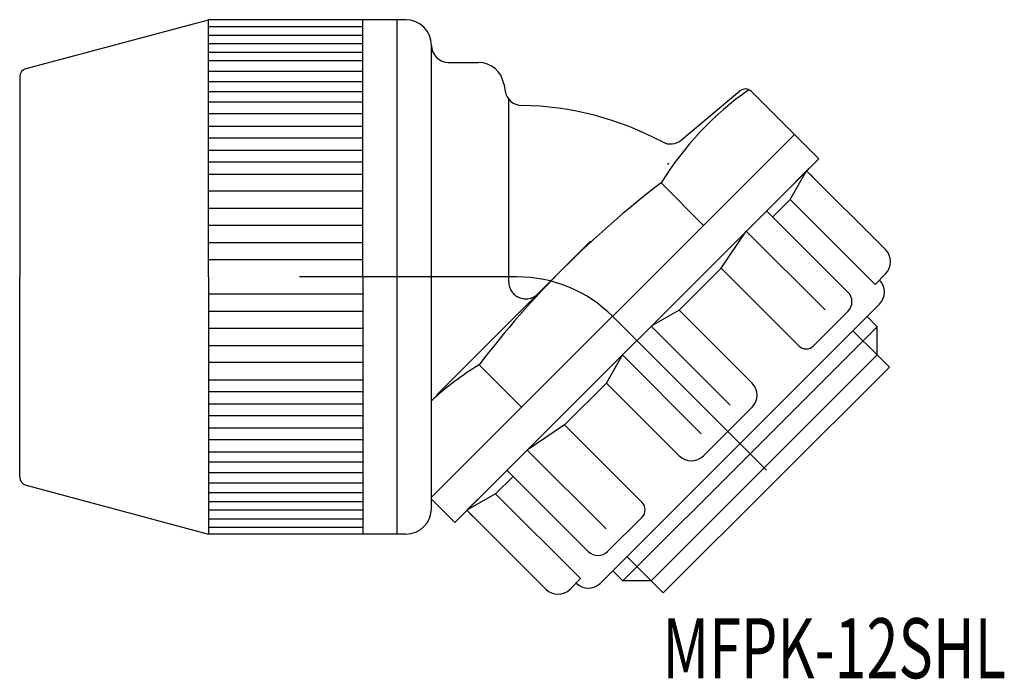
# Model space of a CAD drawing. Extents: x 2227 to 2284.4, y 284.1 to 322.6.
import ezdxf
from ezdxf.enums import TextEntityAlignment as Align

# ---------------------------------------------------------------- set-up
doc = ezdxf.new("R2010")
doc.units = 0
doc.linetypes.add('DASHDOT', pattern=[25.4, 12.7, -6.35, 0, -6.35])
doc.linetypes.add('DIVIDE', pattern=[31.75, 12.7, -6.35, 0, -6.35, 0, -6.35])
doc.layers.add('1', color=7, linetype='CONTINUOUS')
doc.styles.add('MDRAFSTD', font='TXT', dxfattribs={"bigfont": 'BIGFONT'})

msp = doc.modelspace()

# ---------------------------------------------------------------- linework, layer by layer
at = {"layer": '1', "color": 7, "linetype": 'CONTINUOUS'}
for p, q in [((2227.338, 319.769), (2237.967, 322.617)), ((2237.967, 307.617), (2237.967, 322.617)), ((2248.967, 322.617), (2237.967, 322.617)), ((2246.967, 307.617), (2246.967, 322.617)), ((2248.967, 292.617), (2248.967, 322.617)), ((2249.467, 322.617), (2248.967, 322.617)), ((2237.967, 322.217), (2246.967, 322.217)), ((2237.967, 321.717), (2246.967, 321.717)), ((2246.967, 321.217), (2237.967, 321.217)), ((2250.967, 294.117), (2250.967, 321.117)), ((2237.967, 320.717), (2246.967, 320.717)), ((2246.967, 320.217), (2237.967, 320.217)), ((2251.967, 320.117), (2253.708, 320.117)), ((2226.967, 319.286), (2226.967, 307.617)), ((2237.967, 319.617), (2246.967, 319.617)), ((2237.967, 319.017), (2246.967, 319.017)), ((2255.186, 318.878), (2255.263, 318.442)), ((2246.967, 318.417), (2237.967, 318.417)), ((2265.54, 315.602), (2268.945, 318.459)), ((2269.62, 318.429), (2273.539, 314.511)), ((2237.967, 317.817), (2246.967, 317.817)), ((2246.967, 317.117), (2237.967, 317.117)), ((2237.967, 316.417), (2246.967, 316.417)), ((2246.967, 315.717), (2237.967, 315.717)), ((2272.124, 315.925), (2250.967, 294.767)), ((2237.967, 315.017), (2246.967, 315.017)), ((2252.325, 293.297), (2273.539, 314.511)), ((2246.967, 314.317), (2237.967, 314.317)), ((2273.185, 314.157), (2272.832, 313.803)), ((2237.967, 313.617), (2246.967, 313.617)), ((2272.832, 313.803), (2271.513, 312.484)), ((2271.866, 312.131), (2272.832, 313.803)), ((2272.832, 313.803), (2273.185, 313.45)), ((2277.428, 309.207), (2272.832, 313.803)), ((2266.821, 310.621), (2264.346, 313.096)), ((2246.967, 312.617), (2237.967, 312.617)), ((2237.967, 311.617), (2246.967, 311.617)), ((2271.866, 312.131), (2270.853, 311.118)), ((2276.816, 307.181), (2271.866, 312.131)), ((2275.237, 306.734), (2270.499, 311.471)), ((2246.967, 310.617), (2237.967, 310.617)), ((2267.853, 308.118), (2269.315, 310.286)), ((2273.911, 305.69), (2269.315, 310.286)), ((2237.967, 309.617), (2246.967, 309.617)), ((2246.967, 308.617), (2237.967, 308.617)), ((2226.967, 295.948), (2226.967, 307.617)), ((2237.967, 307.617), (2237.967, 292.617)), ((2246.967, 307.617), (2246.967, 292.617)), ((2265.407, 305.672), (2267.853, 308.118)), ((2272.378, 303.592), (2267.853, 308.118)), ((2277.428, 307.793), (2276.816, 307.181)), ((2246.967, 306.617), (2237.967, 306.617)), ((2277.074, 306.025), (2260.811, 289.762)), ((2237.967, 305.617), (2246.967, 305.617)), ((2265.407, 305.672), (2263.77, 304.742)), ((2269.65, 301.429), (2265.407, 305.672)), ((2273.227, 303.592), (2275.237, 305.602)), ((2276.351, 305.302), (2276.944, 304.71)), ((2268.366, 300.146), (2263.77, 304.742)), ((2246.967, 304.617), (2237.967, 304.617)), ((2269.535, 297.301), (2276.944, 304.71)), ((2275.53, 304.481), (2276.944, 303.066)), ((2276.944, 303.066), (2276.944, 304.71)), ((2237.967, 303.617), (2246.967, 303.617)), ((2261.164, 301.429), (2262.094, 303.066)), ((2266.69, 298.47), (2262.094, 303.066)), ((2270.357, 296.479), (2276.944, 303.066)), ((2277.651, 302.359), (2276.944, 303.066)), ((2246.967, 302.617), (2237.967, 302.617)), ((2256.215, 300.015), (2253.74, 302.49)), ((2271.064, 295.772), (2277.651, 302.359)), ((2237.967, 301.617), (2246.967, 301.617)), ((2261.164, 301.429), (2258.718, 298.983)), ((2265.407, 297.186), (2261.164, 301.429)), ((2246.967, 300.917), (2237.967, 300.917)), ((2237.967, 300.217), (2246.967, 300.217)), ((2269.65, 300.015), (2268.235, 298.601)), ((2246.967, 299.517), (2237.967, 299.517)), ((2258.718, 298.983), (2256.55, 297.522)), ((2263.244, 294.458), (2258.718, 298.983)), ((2237.967, 298.817), (2246.967, 298.817)), ((2266.821, 297.186), (2268.235, 298.601)), ((2246.967, 298.117), (2237.967, 298.117)), ((2237.967, 297.417), (2246.967, 297.417)), ((2261.146, 292.925), (2256.55, 297.522)), ((2269.535, 297.301), (2262.126, 289.892)), ((2246.967, 296.817), (2237.967, 296.817)), ((2237.967, 296.217), (2246.967, 296.217)), ((2260.102, 291.599), (2255.365, 296.337)), ((2270.357, 296.479), (2263.77, 289.892)), ((2237.967, 295.617), (2246.967, 295.617)), ((2254.705, 294.97), (2255.718, 295.983)), ((2271.064, 295.772), (2264.477, 289.185)), ((2227.338, 295.466), (2237.967, 292.617)), ((2246.967, 295.017), (2237.967, 295.017)), ((2253.033, 294.004), (2254.352, 295.323)), ((2254.705, 294.97), (2253.033, 294.004)), ((2259.655, 290.02), (2254.705, 294.97)), ((2237.967, 294.517), (2246.967, 294.517)), ((2250.967, 294.656), (2252.325, 293.297)), ((2246.967, 294.017), (2237.967, 294.017)), ((2253.033, 294.004), (2253.386, 293.651)), ((2257.629, 289.408), (2253.033, 294.004)), ((2237.967, 293.517), (2246.967, 293.517)), ((2263.244, 293.609), (2261.234, 291.599)), ((2237.967, 293.017), (2246.967, 293.017)), ((2248.967, 292.617), (2237.967, 292.617)), ((2249.467, 292.617), (2248.967, 292.617)), ((2262.355, 291.307), (2263.77, 289.892)), ((2261.534, 290.485), (2262.126, 289.892)), ((2259.043, 289.408), (2259.655, 290.02)), ((2263.77, 289.892), (2262.126, 289.892)), ((2264.477, 289.185), (2263.77, 289.892))]:
    msp.add_line(p, q, dxfattribs=at)
at = {"layer": '1', "color": 7, "linetype": 'DIVIDE'}
for p, q in [((2251.26, 300.717), (2269.084, 318.541)), ((2255.467, 307.338), (2255.467, 317.945))]:
    msp.add_line(p, q, dxfattribs=at)
at = {"layer": '1', "color": 7, "linetype": 'DASHDOT'}
for p, q in [((2255.967, 307.617), (2237.288, 307.617)), ((2261.518, 305.318), (2274.265, 292.571))]:
    msp.add_line(p, q, dxfattribs=at)
at = {"layer": '1', "color": 7, "linetype": 'CONTINUOUS'}
for centre, radius, start, end in [((2249.467, 321.117), 1.5, 0, 90), ((2251.967, 321.117), 1, 180, 270), ((2227.467, 319.286), 0.5, 105, 180), ((2253.708, 318.617), 1.5, 10, 90), ((2280.135, 303.357), 18.551, 125.10595, 148.33264), ((2269.266, 318.076), 0.5, 45, 130), ((2256.247, 318.615), 1, 190, 269.14804), ((2255.967, 299.767), 17.85, 61.72147, 89.14804), ((2264.897, 316.368), 1, 241.72147, 310), ((2298.641, 268.195), 56.5, 127.37185, 142.62815), ((2276.721, 308.5), 1, 315, 45), ((2276.367, 306.732), 1, 315, 45), ((2274.671, 306.168), 0.8, 315, 45), ((2272.803, 304.017), 0.6, 225, 315), ((2263.479, 286.701), 18.551, 121.66736, 132.41097), ((2268.942, 300.722), 1, 315, 45), ((2266.114, 297.894), 1, 225, 315), ((2227.467, 295.948), 0.5, 180, 255), ((2262.82, 294.033), 0.6, 315, 45), ((2249.467, 294.117), 1.5, 270, 0), ((2260.668, 292.165), 0.8, 225, 315), ((2258.336, 290.115), 1, 225, 315), ((2260.104, 290.469), 1, 225, 315)]:
    msp.add_arc(centre, radius, start, end, dxfattribs=at)
at = {"layer": '1', "color": 7, "linetype": 'DASHDOT'}
for centre, radius, start, end in [((2255.967, 299.767), 7.85, 45, 90), ((2256.467, 307.338), 1, 180, 315)]:
    msp.add_arc(centre, radius, start, end, dxfattribs=at)

# ---------------------------------------------------------------- texts
at = {"layer": '1', "color": 7, "linetype": 'CONTINUOUS', "style": 'MDRAFSTD', "width": 0.876194}
msp.add_text('MFPK-12SHL', height=3.5, dxfattribs=at).set_placement((2264.424, 284.211), (2284.449, 284.211), align=Align.FIT)

doc.saveas('drawing.dxf')
